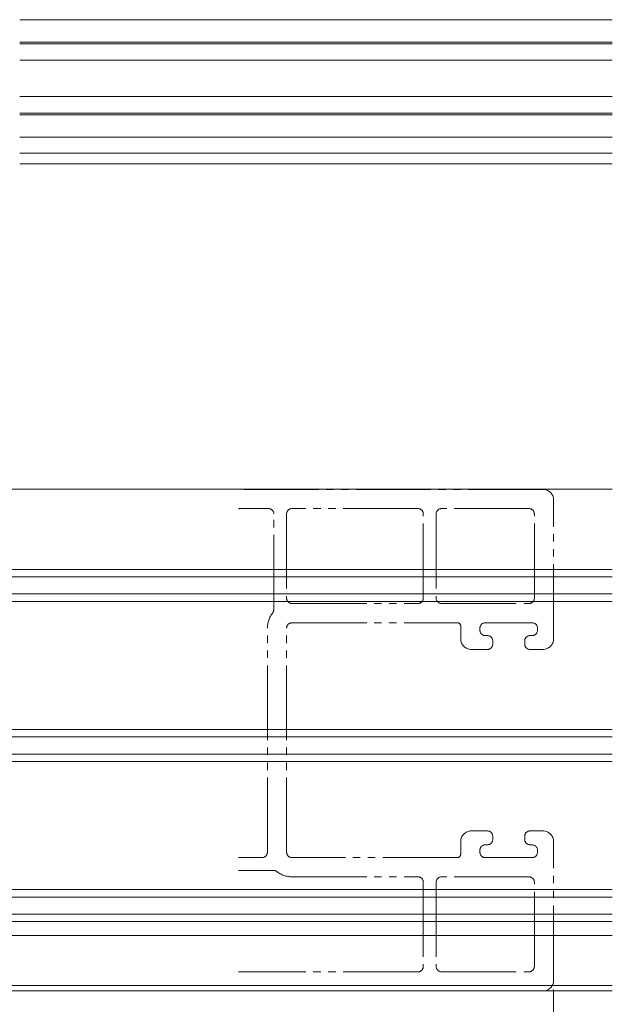
# Model space of a CAD drawing. Extents: x 0 to 990, y 0 to 1603.
# Drawn here: x 725 to 781, y 978 to 1070 of the extents above; entities that cross this region are included whole.
import ezdxf

# ---------------------------------------------------------------- set-up
doc = ezdxf.new("R2010")
doc.units = 0
doc.linetypes.add('YDIVIDE_1', pattern=[15, 10, -1, 1, -1, 1, -1])
for name, color, linetype, lineweight in [('YKK_11E', 7, 'CONTINUOUS', 13), ('YKK_12', 2, 'CONTINUOUS', 13), ('YKK_D', 6, 'CONTINUOUS', 13)]:
    doc.layers.add(name, color=color, linetype=linetype, lineweight=lineweight)

msp = doc.modelspace()

# ---------------------------------------------------------------- linework, layer by layer
at = {"layer": 'YKK_11E', "linetype": 'YDIVIDE_1', "ltscale": 0.7}
for p, q in [((774, 1026.383), (745.5, 1026.383)), ((775, 1012.383), (775, 1025.383)), ((748.3, 1024.583), (745.666, 1024.583)), ((748.8, 1015.115), (748.8, 1024.083)), ((750, 1024.083), (750, 1016.183)), ((762.3, 1024.583), (750.5, 1024.583)), ((762.8, 1016.183), (762.8, 1024.083)), ((764, 1024.083), (764, 1016.183)), ((772.7, 1024.583), (764.5, 1024.583)), ((773.2, 1016.183), (773.2, 1024.083)), ((750.5, 1015.683), (762.3, 1015.683)), ((764.5, 1015.683), (772.7, 1015.683)), ((750.5, 1013.883), (766, 1013.883)), ((768.6, 1013.883), (773, 1013.883)), ((748.2, 992.383), (748.2, 1013.383)), ((750, 992.383), (750, 1013.383)), ((766.3, 1013.583), (766.3, 1012.383)), ((768.1, 1013.183), (768.1, 1013.383)), ((773.5, 1013.383), (773.5, 1013.183)), ((768.8, 1012.683), (768.6, 1012.683)), ((769.3, 1011.883), (769.3, 1012.183)), ((772.3, 1012.183), (772.3, 1011.883)), ((773, 1012.683), (772.8, 1012.683)), ((767.3, 1011.383), (768.8, 1011.383)), ((772.8, 1011.383), (774, 1011.383)), ((768.8, 994.383), (767.3, 994.383)), ((769.3, 993.583), (769.3, 993.883)), ((772.3, 993.883), (772.3, 993.583)), ((774, 994.383), (772.8, 994.383)), ((766.3, 993.383), (766.3, 992.183)), ((768.6, 993.083), (768.8, 993.083)), ((772.8, 993.083), (773, 993.083)), ((775, 980.383), (775, 993.383)), ((745.5, 991.883), (747.7, 991.883)), ((766, 991.883), (750.5, 991.883)), ((768.1, 992.383), (768.1, 992.583)), ((773, 991.883), (768.6, 991.883)), ((773.5, 992.583), (773.5, 992.383)), ((745.5, 990.683), (748.768, 990.683)), ((750.5, 990.083), (762.3, 990.083)), ((772.7, 990.083), (764.5, 990.083)), ((762.8, 989.583), (762.8, 981.683)), ((764, 989.583), (764, 981.683)), ((773.2, 981.683), (773.2, 989.583)), ((762.3, 981.183), (745.5, 981.183)), ((764.5, 981.183), (772.7, 981.183)), ((745.5, 979.383), (774, 979.383))]:
    msp.add_line(p, q, dxfattribs=at)
for centre, radius, start, end in [((774, 1025.383), 1, 360, 90), ((745.666, 1024.083), 0.5, 90, 109.3933), ((748.3, 1024.083), 0.5, 360, 90), ((750.5, 1024.083), 0.5, 90, 180), ((762.3, 1024.083), 0.5, 360, 90), ((764.5, 1024.083), 0.5, 90, 180), ((772.7, 1024.083), 0.5, 360, 90), ((750.5, 1016.183), 0.5, 180, 270), ((762.3, 1016.183), 0.5, 270, 0), ((764.5, 1016.183), 0.5, 180, 270), ((772.7, 1016.183), 0.5, 270, 360), ((750.5, 1013.383), 2.3, 141.78679, 180), ((748.3, 1015.115), 0.5, 321.78679, 360), ((750.5, 1013.383), 0.5, 90, 180), ((766, 1013.583), 0.3, 0, 90), ((768.6, 1013.383), 0.5, 90, 180), ((773, 1013.383), 0.5, 360, 90), ((768.6, 1013.183), 0.5, 180, 270), ((773, 1013.183), 0.5, 270, 360), ((767.3, 1012.383), 1, 180, 270), ((768.8, 1012.183), 0.5, 0, 90), ((772.8, 1012.183), 0.5, 90, 180), ((774, 1012.383), 1, 270, 360), ((768.8, 1011.883), 0.5, 270, 0), ((772.8, 1011.883), 0.5, 180, 270), ((767.3, 993.383), 1, 90, 180), ((768.8, 993.883), 0.5, 360, 90), ((768.8, 993.583), 0.5, 270, 360), ((772.8, 993.883), 0.5, 90, 180), ((772.8, 993.583), 0.5, 180, 270), ((774, 993.383), 1, 0, 90), ((768.6, 992.583), 0.5, 90, 180), ((773, 992.583), 0.5, 0, 90), ((747.7, 992.383), 0.5, 270, 360), ((750.5, 992.383), 0.5, 180, 270), ((766, 992.183), 0.3, 270, 360), ((768.6, 992.383), 0.5, 180, 270), ((773, 992.383), 0.5, 270, 0), ((748.768, 990.183), 0.5, 51.78679, 90), ((750.5, 992.383), 2.3, 231.78679, 270), ((762.3, 989.583), 0.5, 0, 90), ((764.5, 989.583), 0.5, 90, 180), ((772.7, 989.583), 0.5, 0, 90), ((762.3, 981.683), 0.5, 270, 0), ((764.5, 981.683), 0.5, 180, 270), ((772.7, 981.683), 0.5, 270, 0), ((774, 980.383), 1, 270, 0)]:
    msp.add_arc(centre, radius, start, end, dxfattribs=at)
at = {"layer": 'YKK_12'}
for p, q in [((780.5, 1070.386), (725, 1070.386)), ((780.5, 1068.286), (725, 1068.286)), ((780.5, 1068.136), (725, 1068.136)), ((780.5, 1066.586), (725, 1066.586)), ((780.5, 1063.186), (725, 1063.186)), ((780.5, 1061.636), (725, 1061.636)), ((780.5, 1061.486), (725, 1061.486)), ((780.5, 1059.386), (725, 1059.386)), ((780.5, 1057.886), (725, 1057.886)), ((780.5, 1056.886), (725, 1056.886)), ((701, 1026.386), (780.5, 1026.386)), ((780.5, 1018.886), (703, 1018.886)), ((780.5, 1018.186), (703, 1018.186)), ((780.5, 1016.586), (703, 1016.586)), ((780.5, 1015.886), (703, 1015.886)), ((780.5, 1003.886), (703, 1003.886)), ((780.5, 1003.186), (703, 1003.186)), ((780.5, 1001.586), (703, 1001.586)), ((780.5, 1000.886), (703, 1000.886)), ((780.5, 988.886), (703, 988.886)), ((780.5, 988.186), (703, 988.186)), ((780.5, 986.586), (703, 986.586)), ((780.5, 985.886), (703, 985.886)), ((717, 984.586), (780.5, 984.586)), ((716, 979.886), (780.5, 979.886)), ((695.2, 979.386), (780.5, 979.386))]:
    msp.add_line(p, q, dxfattribs=at)
at = {"layer": 'YKK_D'}
msp.add_line((775, 979.511), (775, 929.086), dxfattribs=at)

doc.saveas('drawing.dxf')
